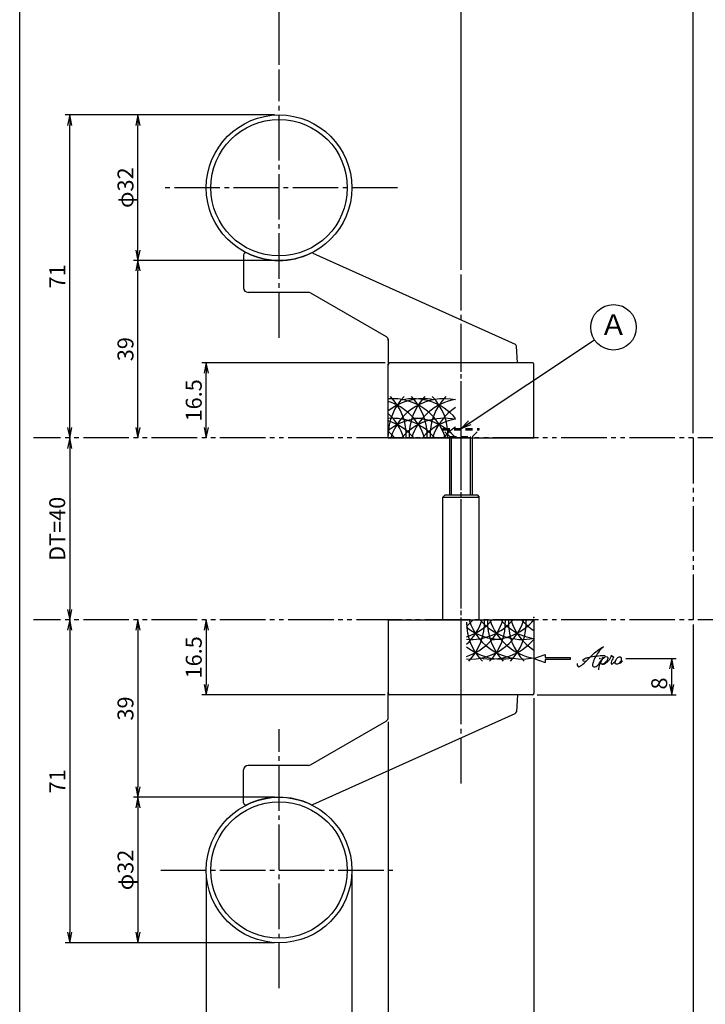
# Model space of a CAD drawing. Units: inches. Extents: x 836 to 1643, y 278 to 838.
# Drawn here: x 836 to 987, y 414 to 630 of the extents above; entities that cross this region are included whole.
import ezdxf
from ezdxf.enums import TextEntityAlignment as Align

# ---------------------------------------------------------------- set-up
doc = ezdxf.new("R2010")
doc.units = ezdxf.units.IN
doc.header["$MEASUREMENT"] = 0
for name, pattern in [('CENS', [13, 10, -1, 1, -1]), ('HIDS', [2.5, 1.5, -1]), ('PHAS', [15, 10, -1, 1, -1, 1, -1])]:
    doc.linetypes.add(name, pattern=pattern)
for name, color, linetype in [('01-下書線', 251, 'Continuous'), ('02-実線-1', 7, 'Continuous'), ('03-細線', 1, 'Continuous'), ('06-中心線', 1, 'CENS'), ('07-2点鎖線', 2, 'PHAS'), ('09-文字', 4, 'Continuous'), ('10-寸法', 3, 'Continuous'), ('11-ﾈｼﾞ関連', 7, 'Continuous'), ('12-企業ﾏｰｸ', 9, 'Continuous'), ('図枠', 7, 'Continuous')]:
    doc.layers.add(name, color=color, linetype=linetype)
doc.styles.add('STD', font='TXT.shx', dxfattribs={"bigfont": 'bigfont.shx'})
doc.dimstyles.new('1：1', dxfattribs={"dimtxt": 3.5, "dimasz": 2.3, "dimexe": 1, "dimexo": 1, "dimgap": 1, "dimtad": 3, "dimdsep": 46, "dimtxsty": 'STD', "dimblk1": 'ARRI', "dimblk2": 'ARRI', "dimsah": 1, "dimcen": 0, "dimclrd": 3, "dimclre": 3, "dimclrt": 4, "dimadec": 0, "dimazin": 0, "dimtfac": 0.7, "dimtmove": 0, "dimatfit": 0, "dimldrblk": 'ARRI', "dimfxl": 1, "dimtvp": 1, "dimtolj": 1, "dimtzin": 0, "dimarcsym": 0})

# ---------------------------------------------------------------- blocks, each defined once
blk = doc.blocks.new('ARRI')
at = {"color": 0, "linetype": 'ByBlock'}
for p, q in [((0, 0), (-1, 0.213)), ((-1, -0.213), (0, 0)), ((0, 0), (-1, 0))]:
    blk.add_line(p, q, dxfattribs=at)
blk = doc.blocks.new('*D68')
at = {"layer": '10-寸法', "color": 3, "lineweight": -2, "transparency": 16777216}
for p, q in [((891.86, 577.32), (860.86, 577.32)), ((861.86, 540.62), (861.86, 575.02))]:
    blk.add_line(p, q, dxfattribs=at)
at = {"layer": 'Defpoints', "color": 0, "transparency": 16777216}
for p in [(861.86, 577.32), (892.86, 577.32), (861.86, 538.32)]:
    blk.add_point(p, dxfattribs=at)
at = {"layer": '10-寸法', "color": 3, "lineweight": -2, "transparency": 16777216, "xscale": 2.3, "yscale": 2.3, "zscale": 2.3}
for p, rotation in [((861.86, 577.32), 90), ((861.86, 538.32), 270)]:
    blk.add_blockref('ARRI', p, dxfattribs=dict(at, rotation=rotation))
at = {"layer": '10-寸法', "color": 4, "transparency": 16777216, "insert": (859.11, 557.82), "char_height": 3.5, "attachment_point": 5, "rotation": 90, "style": 'STD'}
blk.add_mtext('\\A1;39', dxfattribs=at)
blk = doc.blocks.new('*D69')
at = {"layer": '10-寸法', "color": 3, "lineweight": -2, "transparency": 16777216}
for p, q in [((891.86, 609.32), (860.86, 609.32)), ((861.86, 579.62), (861.86, 607.02)), ((891.86, 577.32), (860.86, 577.32))]:
    blk.add_line(p, q, dxfattribs=at)
at = {"layer": 'Defpoints', "color": 0, "transparency": 16777216}
for p in [(861.86, 609.32), (892.86, 609.32), (892.86, 577.32)]:
    blk.add_point(p, dxfattribs=at)
at = {"layer": '10-寸法', "color": 3, "lineweight": -2, "transparency": 16777216, "xscale": 2.3, "yscale": 2.3, "zscale": 2.3}
for p, rotation in [((861.86, 609.32), 90), ((861.86, 577.32), 270)]:
    blk.add_blockref('ARRI', p, dxfattribs=dict(at, rotation=rotation))
at = {"layer": '10-寸法', "color": 4, "transparency": 16777216, "insert": (859.11, 593.32), "char_height": 3.5, "attachment_point": 5, "rotation": 90, "style": 'STD'}
blk.add_mtext('\\A1;φ32', dxfattribs=at)
blk = doc.blocks.new('*D70')
at = {"layer": '10-寸法', "color": 3, "lineweight": -2, "transparency": 16777216}
for p, q in [((891.86, 609.32), (845.86, 609.32)), ((846.86, 540.62), (846.86, 607.02))]:
    blk.add_line(p, q, dxfattribs=at)
at = {"layer": 'Defpoints', "color": 0, "transparency": 16777216}
for p in [(846.86, 609.32), (892.86, 609.32), (846.86, 538.32)]:
    blk.add_point(p, dxfattribs=at)
at = {"layer": '10-寸法', "color": 3, "lineweight": -2, "transparency": 16777216, "xscale": 2.3, "yscale": 2.3, "zscale": 2.3}
for p, rotation in [((846.86, 609.32), 90), ((846.86, 538.32), 270)]:
    blk.add_blockref('ARRI', p, dxfattribs=dict(at, rotation=rotation))
at = {"layer": '10-寸法', "color": 4, "transparency": 16777216, "insert": (844.11, 573.82), "char_height": 3.5, "attachment_point": 5, "rotation": 90, "style": 'STD'}
blk.add_mtext('\\A1;71', dxfattribs=at)
blk = doc.blocks.new('*D71')
at = {"layer": '10-寸法', "color": 3, "lineweight": -2, "transparency": 16777216}
for p, q in [((916.16, 554.82), (875.86, 554.82)), ((876.86, 540.62), (876.86, 552.52))]:
    blk.add_line(p, q, dxfattribs=at)
at = {"layer": 'Defpoints', "color": 0, "transparency": 16777216}
for p in [(876.86, 554.82), (917.16, 554.82), (876.86, 538.32)]:
    blk.add_point(p, dxfattribs=at)
at = {"layer": '10-寸法', "color": 3, "lineweight": -2, "transparency": 16777216, "xscale": 2.3, "yscale": 2.3, "zscale": 2.3}
for p, rotation in [((876.86, 554.82), 90), ((876.86, 538.32), 270)]:
    blk.add_blockref('ARRI', p, dxfattribs=dict(at, rotation=rotation))
at = {"layer": '10-寸法', "color": 4, "transparency": 16777216, "insert": (874.11, 546.57), "char_height": 3.5, "attachment_point": 5, "rotation": 90, "style": 'STD'}
blk.add_mtext('\\A1;16.5', dxfattribs=at)
blk = doc.blocks.new('*D72')
at = {"layer": '10-寸法', "color": 3, "lineweight": -2, "transparency": 16777216}
for p, q in [((876.86, 496.02), (876.86, 484.12)), ((916.16, 481.82), (875.86, 481.82))]:
    blk.add_line(p, q, dxfattribs=at)
at = {"layer": 'Defpoints', "color": 0, "transparency": 16777216}
for p in [(876.86, 498.32), (876.86, 481.82), (917.16, 481.82)]:
    blk.add_point(p, dxfattribs=at)
at = {"layer": '10-寸法', "color": 3, "lineweight": -2, "transparency": 16777216, "xscale": 2.3, "yscale": 2.3, "zscale": 2.3}
for p, rotation in [((876.86, 498.32), 90), ((876.86, 481.82), 270)]:
    blk.add_blockref('ARRI', p, dxfattribs=dict(at, rotation=rotation))
at = {"layer": '10-寸法', "color": 4, "transparency": 16777216, "insert": (874.11, 490.07), "char_height": 3.5, "attachment_point": 5, "rotation": 90, "style": 'STD'}
blk.add_mtext('\\A1;16.5', dxfattribs=at)
blk = doc.blocks.new('*D73')
at = {"layer": '10-寸法', "color": 3, "lineweight": -2, "transparency": 16777216}
for p, q in [((861.86, 496.02), (861.86, 461.62)), ((891.81, 459.32), (860.86, 459.32))]:
    blk.add_line(p, q, dxfattribs=at)
at = {"layer": 'Defpoints', "color": 0, "transparency": 16777216}
for p in [(861.86, 498.32), (861.86, 459.32), (892.81, 459.32)]:
    blk.add_point(p, dxfattribs=at)
at = {"layer": '10-寸法', "color": 3, "lineweight": -2, "transparency": 16777216, "xscale": 2.3, "yscale": 2.3, "zscale": 2.3}
for p, rotation in [((861.86, 498.32), 90), ((861.86, 459.32), 270)]:
    blk.add_blockref('ARRI', p, dxfattribs=dict(at, rotation=rotation))
at = {"layer": '10-寸法', "color": 4, "transparency": 16777216, "insert": (859.11, 478.82), "char_height": 3.5, "attachment_point": 5, "rotation": 90, "style": 'STD'}
blk.add_mtext('\\A1;39', dxfattribs=at)
blk = doc.blocks.new('*D74')
at = {"layer": '10-寸法', "color": 3, "lineweight": -2, "transparency": 16777216}
for p, q in [((891.86, 459.32), (860.86, 459.32)), ((861.86, 457.02), (861.86, 429.62)), ((891.86, 427.32), (860.86, 427.32))]:
    blk.add_line(p, q, dxfattribs=at)
at = {"layer": 'Defpoints', "color": 0, "transparency": 16777216}
for p in [(892.86, 459.32), (861.86, 427.32), (892.86, 427.32)]:
    blk.add_point(p, dxfattribs=at)
at = {"layer": '10-寸法', "color": 3, "lineweight": -2, "transparency": 16777216, "xscale": 2.3, "yscale": 2.3, "zscale": 2.3}
for p, rotation in [((861.86, 459.32), 90), ((861.86, 427.32), 270)]:
    blk.add_blockref('ARRI', p, dxfattribs=dict(at, rotation=rotation))
at = {"layer": '10-寸法', "color": 4, "transparency": 16777216, "insert": (859.11, 443.32), "char_height": 3.5, "attachment_point": 5, "rotation": 90, "style": 'STD'}
blk.add_mtext('\\A1;φ32', dxfattribs=at)
blk = doc.blocks.new('*D75')
at = {"layer": '10-寸法', "color": 3, "lineweight": -2, "transparency": 16777216}
for p, q in [((846.86, 496.02), (846.86, 429.62)), ((891.86, 427.32), (845.86, 427.32))]:
    blk.add_line(p, q, dxfattribs=at)
at = {"layer": 'Defpoints', "color": 0, "transparency": 16777216}
for p in [(846.86, 498.32), (846.86, 427.32), (892.86, 427.32)]:
    blk.add_point(p, dxfattribs=at)
at = {"layer": '10-寸法', "color": 3, "lineweight": -2, "transparency": 16777216, "xscale": 2.3, "yscale": 2.3, "zscale": 2.3}
for p, rotation in [((846.86, 498.32), 90), ((846.86, 427.32), 270)]:
    blk.add_blockref('ARRI', p, dxfattribs=dict(at, rotation=rotation))
at = {"layer": '10-寸法', "color": 4, "transparency": 16777216, "insert": (844.11, 462.82), "char_height": 3.5, "attachment_point": 5, "rotation": 90, "style": 'STD'}
blk.add_mtext('\\A1;71', dxfattribs=at)
blk = doc.blocks.new('*D76')
at = {"layer": '10-寸法', "color": 3, "lineweight": -2, "transparency": 16777216}
blk.add_line((846.86, 536.02), (846.86, 500.62), dxfattribs=at)
at = {"layer": 'Defpoints', "color": 0, "transparency": 16777216}
for p in [(846.86, 538.32), (846.86, 498.32), (846.86, 498.32)]:
    blk.add_point(p, dxfattribs=at)
at = {"layer": '10-寸法', "color": 3, "lineweight": -2, "transparency": 16777216, "xscale": 2.3, "yscale": 2.3, "zscale": 2.3}
for p, rotation in [((846.86, 538.32), 90), ((846.86, 498.32), 270)]:
    blk.add_blockref('ARRI', p, dxfattribs=dict(at, rotation=rotation))
at = {"layer": '10-寸法', "color": 4, "transparency": 16777216, "insert": (844.11, 518.32), "char_height": 3.5, "attachment_point": 5, "rotation": 90, "style": 'STD'}
blk.add_mtext('\\A1;DT=40', dxfattribs=at)
blk = doc.blocks.new('*D77')
at = {"layer": '10-寸法', "color": 3, "lineweight": -2, "transparency": 16777216}
for p, q in [((892.86, 620.32), (892.86, 650.84)), ((895.16, 649.84), (930.56, 649.84)), ((932.86, 575.27), (932.86, 650.84))]:
    blk.add_line(p, q, dxfattribs=at)
at = {"layer": 'Defpoints', "color": 0, "transparency": 16777216}
for p in [(932.86, 649.84), (892.86, 619.32), (932.86, 574.27)]:
    blk.add_point(p, dxfattribs=at)
at = {"layer": '10-寸法', "color": 3, "lineweight": -2, "transparency": 16777216, "xscale": 2.3, "yscale": 2.3, "zscale": 2.3, "rotation": 180}
blk.add_blockref('ARRI', (892.86, 649.84), dxfattribs=at)
at = {"layer": '10-寸法', "color": 3, "lineweight": -2, "transparency": 16777216, "xscale": 2.3, "yscale": 2.3, "zscale": 2.3}
blk.add_blockref('ARRI', (932.86, 649.84), dxfattribs=at)
at = {"layer": '10-寸法', "color": 4, "transparency": 16777216, "insert": (912.86, 652.59), "char_height": 3.5, "attachment_point": 5, "style": 'STD'}
blk.add_mtext('\\A1;40', dxfattribs=at)
blk = doc.blocks.new('*D78')
at = {"layer": '10-寸法', "color": 3, "lineweight": -2, "transparency": 16777216}
for p, q in [((932.86, 575.27), (932.86, 650.84)), ((935.16, 649.84), (981.56, 649.84)), ((983.86, 539.32), (983.86, 650.84))]:
    blk.add_line(p, q, dxfattribs=at)
at = {"layer": 'Defpoints', "color": 0, "transparency": 16777216}
for p in [(983.86, 649.84), (932.86, 574.27), (983.86, 538.32)]:
    blk.add_point(p, dxfattribs=at)
at = {"layer": '10-寸法', "color": 3, "lineweight": -2, "transparency": 16777216, "xscale": 2.3, "yscale": 2.3, "zscale": 2.3, "rotation": 180}
blk.add_blockref('ARRI', (932.86, 649.84), dxfattribs=at)
at = {"layer": '10-寸法', "color": 3, "lineweight": -2, "transparency": 16777216, "xscale": 2.3, "yscale": 2.3, "zscale": 2.3}
blk.add_blockref('ARRI', (983.86, 649.84), dxfattribs=at)
at = {"layer": '10-寸法', "color": 4, "transparency": 16777216, "insert": (958.36, 652.59), "char_height": 3.5, "attachment_point": 5, "style": 'STD'}
blk.add_mtext('\\A1;BS=51【BS=64】', dxfattribs=at)
blk = doc.blocks.new('*D79')
at = {"layer": '10-寸法', "color": 3, "lineweight": -2, "transparency": 16777216}
for p, q in [((876.86, 442.32), (876.86, 385.79)), ((908.86, 442.32), (908.86, 385.79)), ((879.16, 386.79), (906.56, 386.79))]:
    blk.add_line(p, q, dxfattribs=at)
at = {"layer": 'Defpoints', "color": 0, "transparency": 16777216}
for p in [(876.86, 443.32), (908.86, 443.32), (908.86, 386.79)]:
    blk.add_point(p, dxfattribs=at)
at = {"layer": '10-寸法', "color": 3, "lineweight": -2, "transparency": 16777216, "xscale": 2.3, "yscale": 2.3, "zscale": 2.3, "rotation": 180}
blk.add_blockref('ARRI', (876.86, 386.79), dxfattribs=at)
at = {"layer": '10-寸法', "color": 3, "lineweight": -2, "transparency": 16777216, "xscale": 2.3, "yscale": 2.3, "zscale": 2.3}
blk.add_blockref('ARRI', (908.86, 386.79), dxfattribs=at)
at = {"layer": '10-寸法', "color": 4, "transparency": 16777216, "insert": (892.86, 389.54), "char_height": 3.5, "attachment_point": 5, "style": 'STD'}
blk.add_mtext('\\A1;32', dxfattribs=at)
blk = doc.blocks.new('*D80')
at = {"layer": '10-寸法', "color": 3, "lineweight": -2, "transparency": 16777216}
for p, q in [((916.86, 475.89), (916.86, 385.79)), ((908.86, 442.32), (908.86, 385.79)), ((911.16, 386.79), (914.56, 386.79))]:
    blk.add_line(p, q, dxfattribs=at)
at = {"layer": 'Defpoints', "color": 0, "transparency": 16777216}
for p in [(916.86, 476.89), (908.86, 443.32), (916.86, 386.79)]:
    blk.add_point(p, dxfattribs=at)
at = {"layer": '10-寸法', "color": 3, "lineweight": -2, "transparency": 16777216, "xscale": 2.3, "yscale": 2.3, "zscale": 2.3, "rotation": 180}
blk.add_blockref('ARRI', (908.86, 386.79), dxfattribs=at)
at = {"layer": '10-寸法', "color": 3, "lineweight": -2, "transparency": 16777216, "xscale": 2.3, "yscale": 2.3, "zscale": 2.3}
blk.add_blockref('ARRI', (916.86, 386.79), dxfattribs=at)
at = {"layer": '10-寸法', "color": 4, "transparency": 16777216, "insert": (912.86, 389.54), "char_height": 3.5, "attachment_point": 5, "style": 'STD'}
blk.add_mtext('\\A1;8', dxfattribs=at)
blk = doc.blocks.new('*D81')
at = {"layer": '10-寸法', "color": 3, "lineweight": -2, "transparency": 16777216}
for p, q in [((948.86, 481.12), (948.86, 385.79)), ((916.86, 475.89), (916.86, 385.79)), ((919.16, 386.79), (946.56, 386.79))]:
    blk.add_line(p, q, dxfattribs=at)
at = {"layer": 'Defpoints', "color": 0, "transparency": 16777216}
for p in [(948.86, 482.12), (916.86, 476.89), (948.86, 386.79)]:
    blk.add_point(p, dxfattribs=at)
at = {"layer": '10-寸法', "color": 3, "lineweight": -2, "transparency": 16777216, "xscale": 2.3, "yscale": 2.3, "zscale": 2.3, "rotation": 180}
blk.add_blockref('ARRI', (916.86, 386.79), dxfattribs=at)
at = {"layer": '10-寸法', "color": 3, "lineweight": -2, "transparency": 16777216, "xscale": 2.3, "yscale": 2.3, "zscale": 2.3}
blk.add_blockref('ARRI', (948.86, 386.79), dxfattribs=at)
at = {"layer": '10-寸法', "color": 4, "transparency": 16777216, "insert": (932.86, 389.54), "char_height": 3.5, "attachment_point": 5, "style": 'STD'}
blk.add_mtext('\\A1;32', dxfattribs=at)
blk = doc.blocks.new('*D82')
at = {"layer": '10-寸法', "color": 3, "lineweight": -2, "transparency": 16777216}
for p, q in [((983.86, 497.32), (983.86, 385.79)), ((948.86, 481.12), (948.86, 385.79)), ((951.16, 386.79), (981.56, 386.79))]:
    blk.add_line(p, q, dxfattribs=at)
at = {"layer": 'Defpoints', "color": 0, "transparency": 16777216}
for p in [(983.86, 498.32), (948.86, 482.12), (983.86, 386.79)]:
    blk.add_point(p, dxfattribs=at)
at = {"layer": '10-寸法', "color": 3, "lineweight": -2, "transparency": 16777216, "xscale": 2.3, "yscale": 2.3, "zscale": 2.3, "rotation": 180}
blk.add_blockref('ARRI', (948.86, 386.79), dxfattribs=at)
at = {"layer": '10-寸法', "color": 3, "lineweight": -2, "transparency": 16777216, "xscale": 2.3, "yscale": 2.3, "zscale": 2.3}
blk.add_blockref('ARRI', (983.86, 386.79), dxfattribs=at)
at = {"layer": '10-寸法', "color": 4, "transparency": 16777216, "insert": (966.36, 389.54), "char_height": 3.5, "attachment_point": 5, "style": 'STD'}
blk.add_mtext('\\A1;35【48】', dxfattribs=at)
blk = doc.blocks.new('A$C4c27dc7f')
at = {"layer": '12-企業ﾏｰｸ'}
for points, knots in [([(-5.16, -1.05), (-5.16, -1.24), (-5.17, -1.5), (-5.02, -1.65), (-4.83, -1.82), (-4.58, -1.68), (-4.41, -1.57), (-4.03, -1.34), (-3.7, -1.04), (-3.39, -0.74), (-2.61, 0.03), (-1.86, 0.85), (-1.02, 1.56), (-0.61, 1.91), (-0.18, 2.23), (0.3, 2.47), (0.4, 2.52), (0.51, 2.57), (0.62, 2.61), (0.54, 2.58), (0.46, 2.49), (0.4, 2.44), (0.17, 2.25), (-0.03, 2.03), (-0.21, 1.8), (-0.84, 1.01), (-1.35, 0.14), (-1.67, -0.82), (-1.74, -1.04), (-1.82, -1.31), (-1.76, -1.54), (-1.69, -1.8), (-1.39, -1.82), (-1.17, -1.75), (-0.86, -1.66), (-0.6, -1.41), (-0.41, -1.15), (-0.14, -0.78), (0.12, -0.4), (0.35, 0), (0.43, 0.13), (0.51, 0.26), (0.57, 0.39), (0.43, 0.15), (0.3, -0.1), (0.17, -0.36), (-0.06, -0.82), (-0.29, -1.3), (-0.41, -1.81), (-0.46, -2.02), (-0.51, -2.24), (-0.48, -2.45)], [0, 0, 0, 0, 1, 1, 1, 2, 2, 2, 3, 3, 3, 4, 4, 4, 5, 5, 5, 6, 6, 6, 7, 7, 7, 8, 8, 8, 9, 9, 9, 10, 10, 10, 11, 11, 11, 12, 12, 12, 13, 13, 13, 14, 14, 14, 15, 15, 15, 16, 16, 16, 17, 17, 17, 17]), ([(-3.22, -0.56), (-3.38, -0.58), (-3.58, -0.58), (-3.73, -0.51), (-3.82, -0.47), (-3.87, -0.4), (-3.86, -0.31), (-3.84, -0.22), (-3.78, -0.13), (-3.7, -0.06), (-3.55, 0.07), (-3.34, 0.13), (-3.15, 0.19), (-2.92, 0.25), (-2.69, 0.31), (-2.46, 0.36), (-2.44, 0.37), (-2.42, 0.37), (-2.4, 0.38), (-2.33, 0.39), (-2.27, 0.41), (-2.2, 0.42), (-1.63, 0.53), (-1.05, 0.6), (-0.47, 0.66), (-0.22, 0.69), (0.02, 0.71), (0.26, 0.73), (0.5, 0.74), (0.72, 0.75), (0.97, 0.74)], [0, 0, 0, 0, 1, 1, 1, 2, 2, 2, 3, 3, 3, 4, 4, 4, 5, 5, 5, 6, 6, 6, 7, 7, 7, 8, 8, 8, 9, 9, 9, 10, 10, 10, 10]), ([(0.14, -0.42), (0.28, -0.18), (0.46, 0), (0.68, 0.18), (0.87, 0.33), (1.18, 0.55), (1.44, 0.47), (1.63, 0.41), (1.6, 0.19), (1.57, 0.04), (1.52, -0.19), (1.4, -0.4), (1.26, -0.58), (1.08, -0.83), (0.77, -1.12), (0.45, -1.17), (0.02, -1.23), (0, -0.74), (0.1, -0.5)], [0, 0, 0, 0, 1, 1, 1, 2, 2, 2, 3, 3, 3, 4, 4, 4, 5, 5, 5, 6, 6, 6, 6]), ([(0.28, -1.16), (0.39, -1.19), (0.51, -1.17), (0.62, -1.15), (0.76, -1.11), (0.9, -1.05), (1.04, -0.98), (1.23, -0.88), (1.42, -0.76), (1.58, -0.6), (1.74, -0.44), (1.88, -0.27), (2.01, -0.08), (2.13, 0.1), (2.26, 0.29), (2.35, 0.49), (2.39, 0.58), (2.41, 0.68), (2.43, 0.77), (2.43, 0.77), (2.4, 0.54), (2.55, 0.52), (2.63, 0.52), (2.76, 0.51), (2.81, 0.43), (2.84, 0.39), (2.83, 0.33), (2.81, 0.29), (2.63, -0.07), (2.38, -0.43), (2.32, -0.83), (2.3, -0.92), (2.28, -1.04), (2.34, -1.11), (2.4, -1.19), (2.53, -1.14), (2.6, -1.1), (2.77, -1), (2.91, -0.84), (3.04, -0.7), (3.2, -0.51), (3.33, -0.33), (3.43, -0.17)], [0, 0, 0, 0, 1, 1, 1, 2, 2, 2, 3, 3, 3, 4, 4, 4, 5, 5, 5, 6, 6, 6, 7, 7, 7, 8, 8, 8, 9, 9, 9, 10, 10, 10, 11, 11, 11, 12, 12, 12, 13, 13, 13, 14, 14, 14, 14]), ([(4.18, 0.46), (4.1, 0.45), (4.02, 0.43), (3.96, 0.39), (3.76, 0.29), (3.62, 0.11), (3.5, -0.06), (3.43, -0.16), (3.37, -0.27), (3.32, -0.38), (3.32, -0.38), (2.99, -1.07), (3.45, -1.19), (3.45, -1.19), (3.87, -1.34), (4.37, -0.61), (4.47, -0.47), (4.52, -0.3), (4.54, -0.13), (4.56, 0.03), (4.57, 0.23), (4.46, 0.36), (4.39, 0.44), (4.28, 0.47), (4.18, 0.46)], [0, 0, 0, 0, 1, 1, 1, 2, 2, 2, 3, 3, 3, 4, 4, 4, 5, 5, 5, 6, 6, 6, 7, 7, 7, 8, 8, 8, 8]), ([(4.3, -0.7), (4.22, -0.7), (4.2, -0.84), (4.28, -0.87), (4.37, -0.9), (4.46, -0.85), (4.52, -0.8), (4.67, -0.69), (4.78, -0.55), (4.84, -0.38)], [0, 0, 0, 0, 1, 1, 1, 2, 2, 2, 3, 3, 3, 3])]:
    blk.add_open_spline(points, degree=3, knots=knots, dxfattribs=at)
blk.add_point((-0.16, 0.08), dxfattribs=at)
blk = doc.blocks.new('A$Cb8ff6ca3')
at = {"layer": '12-企業ﾏｰｸ'}
for p, q in [((-2.24, -8.76), (0.26, -7.85)), ((0.26, -7.85), (0.26, -8.51)), ((0.26, -8.51), (5.76, -8.51)), ((5.76, -8.51), (5.76, -9.01)), ((-2.24, -8.76), (0.26, -9.67)), ((5.76, -9.01), (0.26, -9.01)), ((0.26, -9.01), (0.26, -9.67))]:
    blk.add_line(p, q, dxfattribs=at)
blk.add_point((-2.24, 0.24), dxfattribs=at)
at = {"layer": '10-寸法'}
blk.add_blockref('A$C4c27dc7f', (12.42, -8.83), dxfattribs=at)
blk = doc.blocks.new('*D99')
at = {"layer": '01-下書線', "color": 3, "lineweight": -2, "transparency": 16777216}
for p, q in [((969.07, 489.82), (980.16, 489.82)), ((979.16, 484.12), (979.16, 487.52)), ((949.56, 481.82), (980.16, 481.82))]:
    blk.add_line(p, q, dxfattribs=at)
at = {"layer": 'Defpoints', "color": 0, "transparency": 16777216}
for p in [(968.07, 489.82), (979.16, 489.82), (948.56, 481.82)]:
    blk.add_point(p, dxfattribs=at)
at = {"layer": '01-下書線', "color": 3, "lineweight": -2, "transparency": 16777216, "xscale": 2.3, "yscale": 2.3, "zscale": 2.3}
for p, rotation in [((979.16, 489.82), 90), ((979.16, 481.82), 270)]:
    blk.add_blockref('ARRI', p, dxfattribs=dict(at, rotation=rotation))
at = {"layer": '01-下書線', "color": 4, "transparency": 16777216, "insert": (976.41, 484.32), "char_height": 3.5, "attachment_point": 5, "rotation": 90, "style": 'STD'}
blk.add_mtext('\\A1;8', dxfattribs=at)

msp = doc.modelspace()

# ---------------------------------------------------------------- linework, layer by layer
at = {"layer": '02-実線-1'}
for p, q in [((885.062, 578.518), (885.062, 571.315)), ((900.277, 578.93), (944.717, 558.94)), ((899.294, 570.315), (886.062, 570.315)), ((899.794, 570.181), (916.362, 560.604)), ((916.862, 560.025), (916.862, 554.32)), ((945.231, 554.815), (945.011, 558.511)), ((916.862, 538.315), (916.862, 554.515)), ((948.562, 554.815), (917.162, 554.815)), ((948.862, 538.315), (948.862, 554.515)), ((916.862, 538.315), (948.862, 538.315)), ((929.362, 525.815), (928.862, 525.315)), ((928.862, 498.315), (928.862, 525.315)), ((928.862, 525.315), (936.862, 525.315)), ((929.362, 525.815), (936.362, 525.815)), ((936.362, 525.815), (936.862, 525.315)), ((936.862, 498.315), (936.862, 525.315)), ((916.862, 498.315), (916.862, 482.115)), ((916.862, 498.315), (948.862, 498.315)), ((948.862, 498.315), (948.862, 482.115)), ((916.862, 476.892), (916.862, 482.311)), ((948.562, 481.815), (917.162, 481.815)), ((945.231, 481.815), (945.011, 478.12)), ((900.277, 457.701), (944.717, 477.69)), ((899.794, 466.45), (916.362, 476.027)), ((899.294, 466.315), (886.062, 466.315)), ((885.062, 458.113), (885.062, 465.315))]:
    msp.add_line(p, q, dxfattribs=at)
at = {"layer": '02-実線-1', "color": 7, "linetype": 'Continuous'}
for centre, radius in [((892.862, 593.315), 16), ((892.862, 593.315), 15), ((892.862, 443.315), 16), ((892.862, 443.315), 15)]:
    msp.add_circle(centre, radius, dxfattribs=at)
at = {"layer": '02-実線-1'}
for centre, radius, start, end in [((885.562, 578.518), 0.5, 63.74134, 180), ((892.862, 593.315), 16, 243.74122, 295.91131), ((900.072, 578.474), 0.5, 65.78113, 115.91131), ((886.062, 571.315), 1, 180, 270), ((899.294, 569.315), 1, 59.9706, 90), ((915.862, 559.738), 1, 360, 59.9706), ((944.512, 558.484), 0.5, 3, 65.78113), ((917.162, 554.515), 0.3, 90, 180), ((948.562, 554.515), 0.3, 360, 90), ((917.162, 482.115), 0.3, 180, 270), ((948.562, 482.115), 0.3, 270, 360), ((915.862, 476.892), 1, 300.0294, 360), ((944.512, 478.146), 0.5, 294.21887, 357), ((886.062, 465.315), 1, 90, 180), ((899.294, 467.315), 1, 270, 300.0294), ((892.862, 443.315), 16, 64.08869, 116.25882), ((885.562, 458.113), 0.5, 180, 296.25866), ((900.072, 458.157), 0.5, 244.08869, 294.21887)]:
    msp.add_arc(centre, radius, start, end, dxfattribs=at)
at = {"layer": '03-細線'}
for centre, radius, start, end in [((929.112, 538.855), 12.25, 135.78676, 180), ((917.741, 534.677), 12.25, 17.27962, 94.11669), ((924.524, 534.677), 12.25, 79.20707, 128.71741), ((913.153, 534.677), 12.25, 17.27962, 72.37821), ((908.566, 538.855), 12.25, 357.47604, 44.21324), ((929.112, 534.677), 12.25, 77.9958, 162.72038), ((922.329, 534.677), 12.25, 40.3879, 102.65793), ((933.7, 538.855), 12.25, 135.78676, 182.52396), ((913.153, 538.855), 12.25, 357.47604, 44.21324), ((933.7, 534.677), 12.25, 99.58653, 162.72038), ((938.288, 538.855), 12.25, 135.78676, 182.52396), ((917.741, 538.855), 12.25, 357.47604, 44.21324), ((908.566, 534.677), 12.25, 17.27962, 47.37068), ((938.288, 534.677), 12.25, 122.75563, 162.72038), ((917.741, 530.378), 12.25, 40.3879, 94.11669), ((924.524, 530.378), 12.25, 90, 128.71741), ((913.153, 530.378), 12.25, 40.3879, 72.37821), ((929.112, 530.378), 12.25, 77.9958, 139.6121), ((922.329, 530.378), 12.25, 40.3879, 90), ((933.7, 530.378), 12.25, 99.58653, 139.6121), ((904.984, 526.95), 17.5, 40.3879, 47.29893), ((938.288, 530.378), 12.25, 122.75563, 139.6121), ((922.186, 509.681), 17.5, 312.70107, 319.6121), ((934.943, 501.954), 12.25, 265.88331, 342.72038), ((934.943, 506.253), 12.25, 265.88331, 319.6121), ((930.356, 501.954), 12.25, 287.62179, 342.72038), ((930.356, 506.253), 12.25, 287.62179, 319.6121), ((925.768, 501.954), 12.25, 312.62932, 342.72038), ((925.768, 497.776), 12.25, 315.78676, 2.52396), ((946.314, 501.954), 12.25, 197.27962, 282.0042), ((946.314, 506.253), 12.25, 220.3879, 282.0042), ((950.902, 497.776), 12.25, 177.47604, 224.21324), ((930.356, 497.776), 12.25, 315.78676, 2.52396), ((950.902, 501.954), 12.25, 197.27962, 260.41347), ((939.531, 506.253), 12.25, 270, 319.6121), ((950.902, 506.253), 12.25, 220.3879, 260.41347), ((955.49, 497.776), 12.25, 177.47604, 224.21324), ((934.943, 497.776), 12.25, 315.78676, 2.52396), ((955.49, 501.954), 12.25, 197.27962, 237.24437), ((955.49, 506.253), 12.25, 220.3879, 237.24437), ((946.314, 497.776), 12.25, 180, 224.21324), ((941.726, 506.253), 12.25, 231.28259, 270), ((939.531, 501.954), 12.25, 257.34207, 319.6121), ((941.726, 501.954), 12.25, 231.28259, 280.79293)]:
    msp.add_arc(centre, radius, start, end, dxfattribs=at)
at = {"layer": '06-中心線', "color": 1, "linetype": 'CENS'}
for p, q in [((892.862, 560.315), (892.862, 619.315)), ((918.862, 593.315), (866.862, 593.315)), ((932.862, 462.358), (932.862, 574.273)), ((892.862, 417.315), (892.862, 474.315))]:
    msp.add_line(p, q, dxfattribs=at)
at = {"layer": '06-中心線', "ltscale": 2}
msp.add_line((932.862, 478.815), (932.862, 557.815), dxfattribs=at)
at = {"layer": '06-中心線'}
msp.add_line((866.862, 443.315), (918.862, 443.315), dxfattribs=at)
at = {"layer": '07-2点鎖線', "color": 2, "linetype": 'PHAS'}
for p, q in [((1639.862, 538.315), (838.862, 538.315)), ((1639.862, 498.315), (838.862, 498.315))]:
    msp.add_line(p, q, dxfattribs=at)
at = {"layer": '07-2点鎖線'}
msp.add_line((983.862, 538.315), (983.862, 498.315), dxfattribs=at)
at = {"layer": '09-文字', "color": 3}
msp.add_circle((966.362, 562.632), 5, dxfattribs=at)
at = {"layer": '11-ﾈｼﾞ関連', "color": 5, "linetype": 'HIDS'}
for p, q in [((928.862, 540.415), (936.862, 540.415)), ((928.862, 540.115), (928.862, 540.415)), ((930.362, 538.615), (928.862, 540.115)), ((928.862, 540.115), (936.862, 540.115)), ((935.362, 538.615), (936.862, 540.115)), ((936.862, 540.115), (936.862, 540.415)), ((930.362, 538.615), (935.362, 538.615))]:
    msp.add_line(p, q, dxfattribs=at)
at = {"layer": '11-ﾈｼﾞ関連', "color": 5, "linetype": 'HIDS', "lineweight": 13}
for p, q in [((930.362, 538.615), (930.362, 538.315)), ((930.762, 538.615), (930.762, 538.315)), ((934.962, 538.615), (934.962, 538.315)), ((935.362, 538.615), (935.362, 538.315))]:
    msp.add_line(p, q, dxfattribs=at)
at = {"layer": '11-ﾈｼﾞ関連'}
for p, q in [((930.362, 525.815), (930.362, 538.315)), ((935.362, 525.815), (935.362, 538.315))]:
    msp.add_line(p, q, dxfattribs=at)
at = {"layer": '11-ﾈｼﾞ関連', "color": 1}
for p, q in [((930.762, 525.815), (930.762, 538.315)), ((934.962, 525.815), (934.962, 538.315))]:
    msp.add_line(p, q, dxfattribs=at)
at = {"layer": '11-ﾈｼﾞ関連', "color": 5, "linetype": 'HIDS'}
msp.add_arc((900.072, 458.157), 0.5, 244.08869, 294.21887, dxfattribs=at)
at = {"layer": '図枠'}
msp.add_lwpolyline([(835.862, 837.705), (1642.862, 837.705), (1642.862, 277.705), (835.862, 277.705)], close=True, dxfattribs=at)

# ---------------------------------------------------------------- block references
at = {"layer": '12-企業ﾏｰｸ'}
msp.add_blockref('A$Cb8ff6ca3', (951.103, 498.574), dxfattribs=at)

# ---------------------------------------------------------------- texts
at = {"layer": '09-文字', "color": 4, "style": 'STD'}
msp.add_text('Ａ', height=4.5, dxfattribs=at).set_placement((966.362, 562.632), align=Align.MIDDLE)

# ---------------------------------------------------------------- dimensions: what is measured, and where the dimension line sits
at = {"layer": '01-下書線'}
dim = msp.add_linear_dim(base=(979.165, 489.815), p1=(948.562, 481.815), p2=(968.07, 489.815), angle=90, dimstyle='1：1', dxfattribs=at)
dim.commit()
dim.dimension.update_dxf_attribs({"geometry": '*D99', "text_midpoint": (979.165, 484.315), "dimtype": 160})
at = {"layer": '10-寸法'}
for base, p1, p2, picture, middle in [((932.862, 649.841), (892.862, 619.315), (932.862, 574.273), '*D77', (912.862, 652.591)), ((948.862, 386.785), (916.862, 476.892), (948.862, 482.115), '*D81', (932.862, 389.535)), ((916.862, 386.785), (908.862, 443.315), (916.862, 476.892), '*D80', (912.862, 389.535)), ((908.862, 386.785), (876.862, 443.315), (908.862, 443.315), '*D79', (892.862, 389.535))]:
    dim = msp.add_linear_dim(base=base, p1=p1, p2=p2, dimstyle='1：1', override={"dimscale": 0, "dimtix": 0, "dimtofl": 1, "dimtmove": 0, "dimatfit": 0}, dxfattribs=at)
    dim.commit()
    dim.dimension.update_dxf_attribs({"geometry": picture, "text_midpoint": middle})
for base, p1, p2, text, picture, middle in [((983.862, 649.841), (932.862, 574.273), (983.862, 538.315), 'BS=<>【BS=64】', '*D78', (958.362, 652.591)), ((983.862, 386.785), (948.862, 482.115), (983.862, 498.315), '<>【48】', '*D82', (966.362, 389.535))]:
    dim = msp.add_linear_dim(base=base, p1=p1, p2=p2, text=text, dimstyle='1：1', override={"dimscale": 0, "dimtix": 0, "dimtofl": 1, "dimtmove": 0, "dimatfit": 0}, dxfattribs=at)
    dim.commit()
    dim.dimension.update_dxf_attribs({"geometry": picture, "text_midpoint": middle})
for base, p1, p2, picture, middle in [((846.862, 609.315), (846.862, 538.315), (892.862, 609.315), '*D70', (844.112, 573.815)), ((861.862, 577.315), (861.862, 538.315), (892.862, 577.315), '*D68', (859.112, 557.815)), ((876.862, 554.815), (876.862, 538.315), (917.162, 554.815), '*D71', (874.112, 546.565)), ((846.862, 427.315), (846.862, 498.315), (892.862, 427.315), '*D75', (844.112, 462.815)), ((861.862, 459.315), (861.862, 498.315), (892.813, 459.315), '*D73', (859.112, 478.815)), ((876.862, 481.815), (876.862, 498.315), (917.162, 481.815), '*D72', (874.112, 490.065))]:
    dim = msp.add_linear_dim(base=base, p1=p1, p2=p2, angle=90, dimstyle='1：1', override={"dimscale": 0, "dimtix": 0, "dimtofl": 1, "dimtmove": 0, "dimatfit": 0}, dxfattribs=at)
    dim.commit()
    dim.dimension.update_dxf_attribs({"geometry": picture, "text_midpoint": middle})
for base, p1, p2, text, picture, middle in [((861.862, 609.315), (892.862, 577.315), (892.862, 609.315), 'φ<>', '*D69', (859.112, 593.315)), ((846.862, 498.315), (846.862, 538.315), (846.862, 498.315), 'DT=<>', '*D76', (844.112, 518.315)), ((861.862, 427.315), (892.862, 459.315), (892.862, 427.315), 'φ<>', '*D74', (859.112, 443.315))]:
    dim = msp.add_linear_dim(base=base, p1=p1, p2=p2, angle=90, text=text, dimstyle='1：1', override={"dimscale": 0, "dimtix": 0, "dimtofl": 1, "dimtmove": 0, "dimatfit": 0}, dxfattribs=at)
    dim.commit()
    dim.dimension.update_dxf_attribs({"geometry": picture, "text_midpoint": middle})

# ---------------------------------------------------------------- leaders
at = {"layer": '09-文字'}
msp.add_leader([(932.862, 540.415), (962.195, 559.868)], dimstyle='1：1', dxfattribs=at)

doc.saveas('drawing.dxf')
